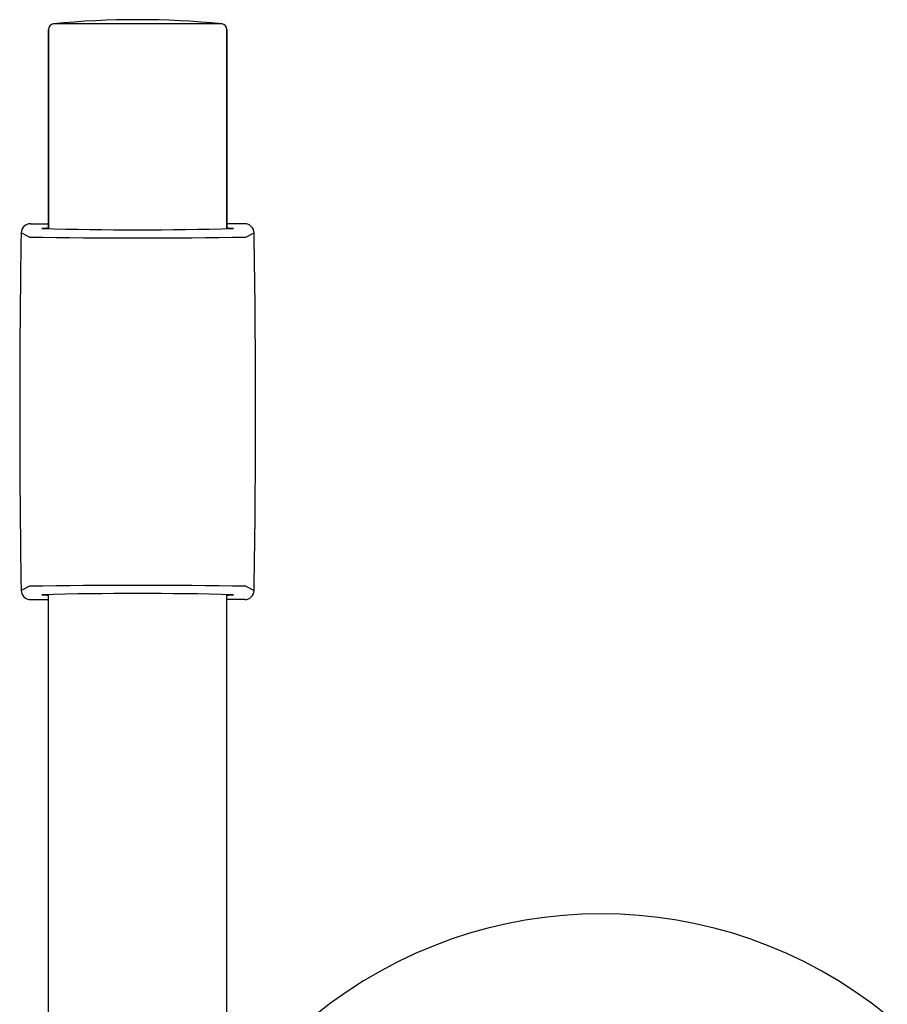
# Model space of a CAD drawing. Units: inches. Extents: x 3277.4 to 3288.1, y 137 to 165.9.
# Drawn here: x 3278.8 to 3282.4, y 161.8 to 165.9 of the extents above; entities that cross this region are included whole.
import ezdxf

# ---------------------------------------------------------------- set-up
doc = ezdxf.new("R2010")
doc.units = ezdxf.units.IN
doc.header["$LTSCALE"] = 0.64311
doc.header["$MEASUREMENT"] = 0
doc.layers.get('0').update_dxf_attribs({"color": 255, "linetype": 'CONTINUOUS'})

msp = doc.modelspace()

# ---------------------------------------------------------------- linework, layer by layer
for p, q in [((3279.6298, 165.9205), (3278.9243, 165.9205)), ((3278.903, 165.0621), (3278.903, 165.897)), ((3278.903, 165.897), (3278.903, 165.0621)), ((3279.651, 165.0621), (3279.651, 165.897)), ((3279.651, 165.897), (3279.651, 165.0621)), ((3278.8285, 165.0833), (3278.903, 165.0833)), ((3279.7255, 165.0833), (3279.651, 165.0833)), ((3278.8234, 165.0273), (3278.7892, 165.0445)), ((3279.7306, 165.0273), (3279.7649, 165.0445)), ((3278.8234, 163.5644), (3278.7892, 163.5472)), ((3279.7307, 163.5644), (3279.7649, 163.5472)), ((3278.903, 153.0899), (3278.903, 163.5296)), ((3279.651, 161.3341), (3279.651, 163.5296)), ((3278.8285, 163.5084), (3278.903, 163.5084)), ((3279.7255, 163.5084), (3279.651, 163.5084))]:
    msp.add_line(p, q)
for centre, radius, start, end in [((3278.9266, 165.897), 0.0236, 95.6816, 179.9999), ((3279.277, 162.375), 3.563, 84.3185, 95.6815), ((3279.6274, 165.897), 0.0236, 0.0001, 84.3184), ((3278.8285, 165.0439), 0.0394, 89.9963, 179.0508), ((3278.9097, 164.6839), 0.3804, 91.0131, 95.1721), ((3279.277, 181.3698), 16.312, 268.58931, 271.41069), ((3279.6443, 164.6839), 0.3804, 84.8279, 88.9869), ((3279.7255, 165.0439), 0.0394, 0.9492, 90.0037), ((3323.9, 164.2959), 45.1171, 179.04917, 180.95083), ((3279.277, 193.8801), 28.8564, 269.09928, 270.90072), ((3234.654, 164.2959), 45.1171, 359.04917, 0.95083), ((3279.277, 134.6165), 28.9515, 89.10222, 90.89778), ((3278.8285, 163.5478), 0.0394, 180.9489, 270), ((3279.277, 147.2219), 16.312, 88.58931, 91.41069), ((3278.9097, 163.9078), 0.3804, 264.8279, 268.9869), ((3279.6443, 163.9078), 0.3804, 271.0131, 275.1721), ((3279.7255, 163.5478), 0.0394, 270, 359.0511), ((3281.218, 160.292), 1.8999, 50.8715, 129.1285)]:
    msp.add_arc(centre, radius, start, end)

doc.saveas('drawing.dxf')
